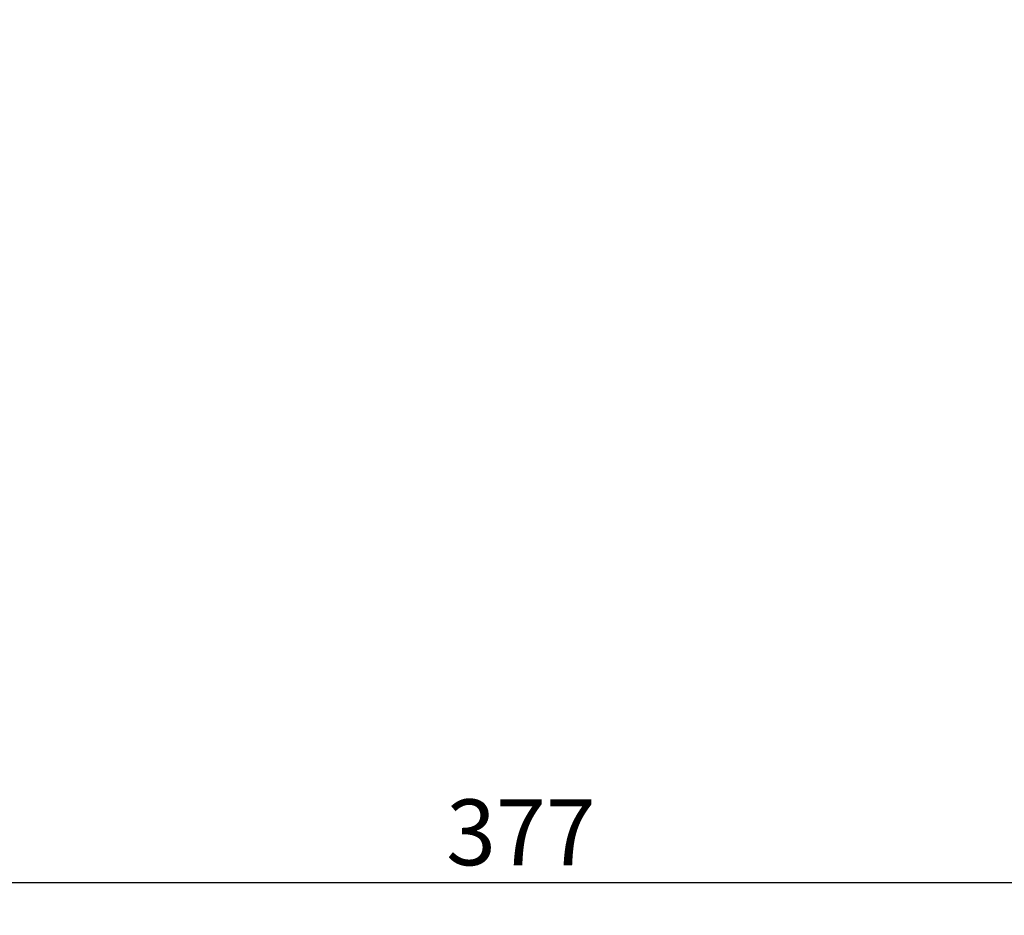
# Model space of a CAD drawing. Units: millimetres. Extents: x 1255 to 3672, y 394 to 2283.
# Drawn here: x 3070 to 3370, y 1318 to 1590 of the extents above; entities that cross this region are included whole.
import ezdxf

# ---------------------------------------------------------------- set-up
doc = ezdxf.new("R2010")
doc.units = ezdxf.units.MM
doc.layers.add('dim', color=7, linetype='Continuous')
doc.layers.add('MO_dim', color=7, linetype='Continuous')
doc.styles.add('Katalog', font='arial.ttf')
doc.dimstyles.new('Katalog', dxfattribs={"dimscale": 8, "dimtxt": 2.5, "dimasz": 2.5, "dimexe": 1.25, "dimexo": 0.625, "dimtad": 1, "dimdec": 0, "dimdsep": 46, "dimtxsty": 'Katalog', "dimblk": 'arrow', "dimcen": 0, "dimclrd": 256, "dimclre": 256, "dimclrt": 256, "dimadec": 0, "dimazin": 0, "dimtfac": 1, "dimtdec": 0, "dimtmove": 0, "dimatfit": 3, "dimldrblk": 'DOTSMALL', "dimfxl": 1, "dimtvp": 1, "dimtolj": 1, "dimtzin": 0, "dimarcsym": 0})

# ---------------------------------------------------------------- blocks, each defined once
blk = doc.blocks.new('arrow')
at = {"layer": 'dim'}
blk.add_line((0, 0), (-0.979, 0), dxfattribs=at)
at = {"layer": 'dim', "color": 0, "linetype": 'ByBlock', "lineweight": -2, "const_width": 0.0875}
blk.add_lwpolyline([(-0.727, 0.3), (-0.102, 0), (-0.727, -0.3)], dxfattribs=at)
blk = doc.blocks.new('*D38')
at = {"layer": 'DEFPOINTS', "color": 0}
for p in [(3411.17, 1811.46), (3034.18, 1328.07), (3411.17, 1328.07)]:
    blk.add_point(p, dxfattribs=at)
at = {"layer": 'MO_dim', "lineweight": -2}
for p, q in [((3411.17, 1806.46), (3411.17, 1318.07)), ((3034.18, 1333.07), (3034.18, 1338.07)), ((3054.18, 1328.07), (3391.17, 1328.07))]:
    blk.add_line(p, q, dxfattribs=at)
at = {"layer": 'MO_dim', "lineweight": -2, "xscale": 20, "yscale": 20, "zscale": 20, "rotation": 180}
blk.add_blockref('arrow', (3034.18, 1328.07), dxfattribs=at)
at = {"layer": 'MO_dim', "lineweight": -2, "xscale": 20, "yscale": 20, "zscale": 20}
blk.add_blockref('arrow', (3411.17, 1328.07), dxfattribs=at)
at = {"layer": 'MO_dim', "insert": (3222.68, 1343.28), "char_height": 20, "attachment_point": 5, "style": 'Katalog'}
blk.add_mtext('\\A1;377', dxfattribs=at)
blk = doc.blocks.new('_DotSmall')
at = {"color": 0, "linetype": 'ByBlock', "const_width": 0.5}
blk.add_lwpolyline([(-0.0625, 0, 1), (0.0625, 0, 1)], format="xyb", close=True, dxfattribs=at)

msp = doc.modelspace()

# ---------------------------------------------------------------- dimensions: what is measured, and where the dimension line sits
at = {"layer": 'MO_dim'}
dim = msp.add_linear_dim(base=(3411.17, 1328.07), p1=(3034.18, 1328.07), p2=(3411.17, 1811.46), dimstyle='Katalog', dxfattribs=at)
dim.commit()
dim.dimension.update_dxf_attribs({"geometry": '*D38', "text_midpoint": (3222.68, 1343.28)})

doc.saveas('drawing.dxf')
